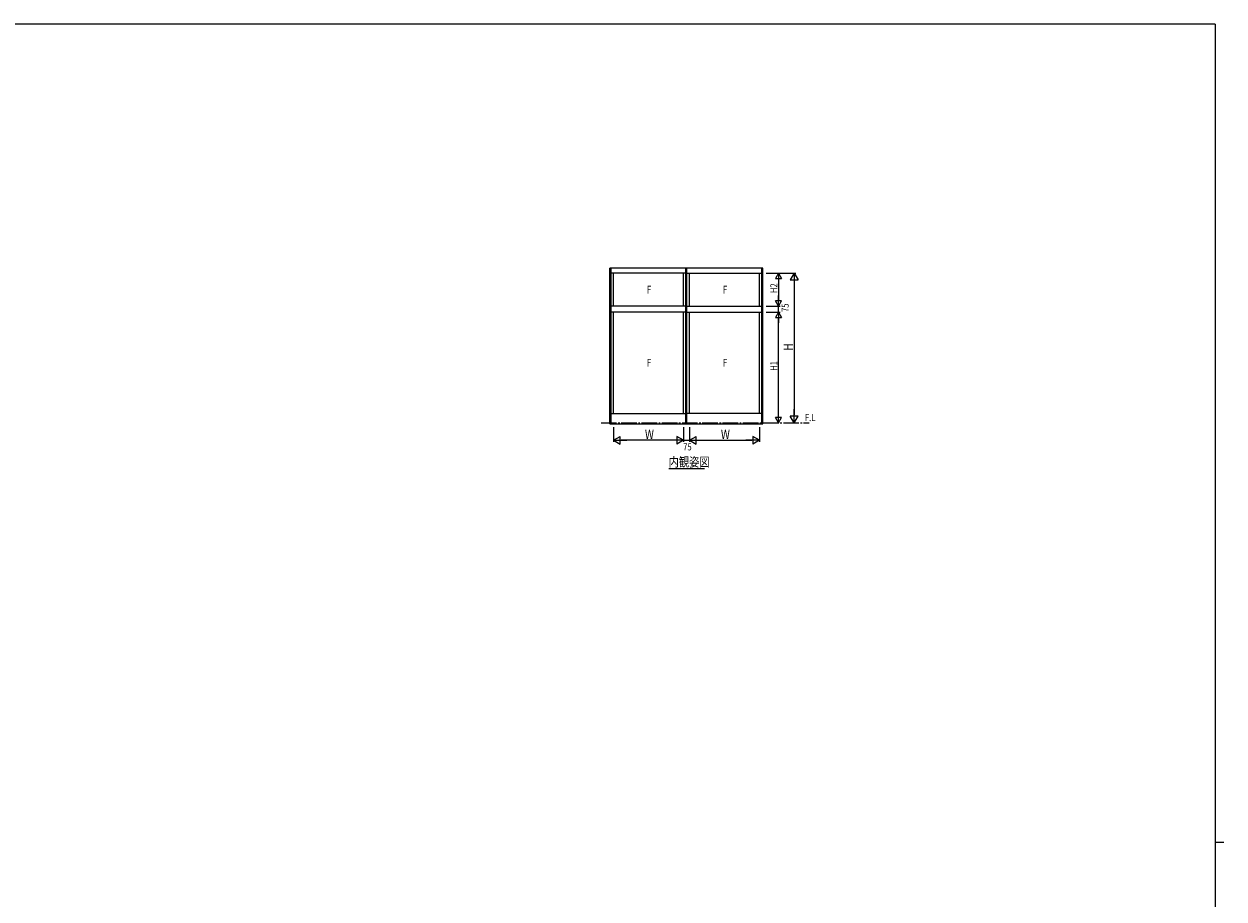
# Model space of a CAD drawing. Extents: x -2 to 1585, y 0 to 1128.
# Drawn here: x 779 to 1550, y 561 to 1123 of the extents above; entities that cross this region are included whole.
import ezdxf

# ---------------------------------------------------------------- set-up
doc = ezdxf.new("R2010")
doc.units = 0
doc.linetypes.add('YCENTER_1', pattern=[13, 10, -1, 1, -1])
for name, color, linetype in [('USER1', 3, 'CONTINUOUS'), ('YKK_12', 2, 'CONTINUOUS'), ('YKK_A1', 4, 'CONTINUOUS'), ('YKK_D', 6, 'CONTINUOUS'), ('YKK_ZWAK', 7, 'CONTINUOUS')]:
    doc.layers.add(name, color=color, linetype=linetype)
doc.styles.get("Standard").update_dxf_attribs({"font": 'ROMANS.SHX', "bigfont": 'EXTFONT.SHX'})

# ---------------------------------------------------------------- blocks, each defined once
blk = doc.blocks.new('A201')
at = {"layer": 'YKK_ZWAK', "color": 254, "linetype": 'Continuous'}
for p, q in [((571, 410), (21, 410)), ((571, 410), (571, 35)), ((571, 222.5), (573, 222.5))]:
    blk.add_line(p, q, dxfattribs=at)

msp = doc.modelspace()

# ---------------------------------------------------------------- linework, layer by layer
at = {"layer": 'YKK_12', "color": 2, "linetype": 'Continuous', "lineweight": -3}
msp.add_line((1193.22, 837.6), (1216.26, 837.6), dxfattribs=at)
at = {"layer": 'YKK_A1', "color": 4, "linetype": 'Continuous', "lineweight": 13}
for p, q in [((1253.71, 966.2), (1155.51, 966.2)), ((1155.51, 866.2), (1155.51, 966.2)), ((1156.21, 866.2), (1156.21, 966.2)), ((1204.26, 962.95), (1156.21, 962.95)), ((1157.74, 941.7), (1157.74, 962.95)), ((1202.74, 941.7), (1202.74, 962.95)), ((1204.26, 866.2), (1204.26, 966.2)), ((1204.96, 866.2), (1204.96, 966.2)), ((1204.96, 962.95), (1253.01, 962.95)), ((1206.49, 941.7), (1206.49, 962.95)), ((1251.49, 941.7), (1251.49, 962.95)), ((1253.01, 866.2), (1253.01, 966.2)), ((1253.71, 866.2), (1253.71, 966.2)), ((1204.26, 941.7), (1156.21, 941.7)), ((1204.96, 941.7), (1253.01, 941.7)), ((1204.26, 937.95), (1156.21, 937.95)), ((1157.74, 872.95), (1157.74, 937.95)), ((1202.74, 872.95), (1202.74, 937.95)), ((1204.96, 937.95), (1253.01, 937.95)), ((1206.49, 872.95), (1206.49, 937.95)), ((1251.49, 872.95), (1251.49, 937.95)), ((1156.21, 872.95), (1204.26, 872.95)), ((1253.01, 872.95), (1204.96, 872.95)), ((1155.51, 866.2), (1253.71, 866.2))]:
    msp.add_line(p, q, dxfattribs=at)
at = {"layer": 'YKK_A1', "color": 4, "linetype": 'YCENTER_1', "lineweight": 13}
msp.add_line((1149.8, 866.95), (1283.39, 866.95), dxfattribs=at)
at = {"layer": 'YKK_D', "color": 6, "linetype": 'Continuous'}
for p, q in [((1255.71, 962.95), (1274.71, 962.95)), ((1255.71, 962.95), (1264.71, 962.95)), ((1263.71, 958.95), (1263.71, 945.7)), ((1273.71, 957.95), (1273.71, 871.95)), ((1255.71, 941.7), (1264.71, 941.7)), ((1255.71, 941.7), (1264.71, 941.7)), ((1263.71, 937.95), (1263.71, 941.7)), ((1255.71, 937.95), (1264.71, 937.95)), ((1255.71, 937.95), (1264.71, 937.95)), ((1263.71, 870.95), (1263.71, 933.95)), ((1157.74, 864.2), (1157.74, 854.7)), ((1202.74, 864.2), (1202.74, 854.7)), ((1202.74, 864.2), (1202.74, 854.7)), ((1206.49, 864.2), (1206.49, 854.7)), ((1206.49, 864.2), (1206.49, 854.7)), ((1251.49, 864.2), (1251.49, 854.7)), ((1197.74, 855.7), (1162.74, 855.7)), ((1202.74, 855.7), (1206.49, 855.7)), ((1211.49, 855.7), (1246.49, 855.7))]:
    msp.add_line(p, q, dxfattribs=at)
at = {"layer": 'YKK_D', "color": 6, "lineweight": -2}
for p, q in [((1263.71, 962.95), (1261.71, 959.49)), ((1263.71, 962.95), (1263.71, 956.03)), ((1263.71, 962.95), (1265.71, 959.49)), ((1273.71, 962.95), (1271.21, 958.62)), ((1273.71, 962.95), (1273.71, 954.29)), ((1273.71, 962.95), (1276.21, 958.62)), ((1261.71, 959.49), (1265.71, 959.49)), ((1271.21, 958.62), (1276.21, 958.62)), ((1263.71, 941.7), (1263.71, 948.63)), ((1265.71, 945.17), (1261.71, 945.17)), ((1263.71, 941.7), (1261.71, 945.17)), ((1263.71, 941.7), (1265.71, 945.17)), ((1263.71, 937.95), (1261.71, 934.49)), ((1261.71, 934.49), (1265.71, 934.49)), ((1263.71, 937.95), (1263.71, 931.03)), ((1263.71, 937.95), (1265.71, 934.49)), ((1265.71, 870.42), (1261.71, 870.42)), ((1263.71, 866.95), (1261.71, 870.42)), ((1263.71, 866.95), (1263.71, 873.88)), ((1263.71, 866.95), (1265.71, 870.42)), ((1276.21, 871.28), (1271.21, 871.28)), ((1273.71, 866.95), (1271.21, 871.28)), ((1273.71, 866.95), (1273.71, 875.61)), ((1273.71, 866.95), (1276.21, 871.28)), ((1157.74, 855.7), (1162.07, 858.2)), ((1157.74, 855.7), (1166.4, 855.7)), ((1157.74, 855.7), (1162.07, 853.2)), ((1162.07, 853.2), (1162.07, 858.2)), ((1202.74, 855.7), (1194.08, 855.7)), ((1198.41, 858.2), (1198.41, 853.2)), ((1202.74, 855.7), (1198.41, 858.2)), ((1202.74, 855.7), (1198.41, 853.2)), ((1206.49, 855.7), (1210.82, 858.2)), ((1206.49, 855.7), (1215.15, 855.7)), ((1206.49, 855.7), (1210.82, 853.2)), ((1210.82, 853.2), (1210.82, 858.2)), ((1251.49, 855.7), (1242.83, 855.7)), ((1247.16, 858.2), (1247.16, 853.2)), ((1251.49, 855.7), (1247.16, 858.2)), ((1251.49, 855.7), (1247.16, 853.2))]:
    msp.add_line(p, q, dxfattribs=at)

# ---------------------------------------------------------------- block references
at = {"layer": 'YKK_ZWAK', "xscale": 2.8, "yscale": 2.8, "zscale": 2.8}
msp.add_blockref('A201', (-54.8, -25.2), dxfattribs=at)

# ---------------------------------------------------------------- texts
at = {"layer": 'USER1', "color": 3, "linetype": 'Continuous', "lineweight": 13, "width": 0.8}
for s, height, p in [('F.L', 4.5, (1280.65, 868.03)), ('内観姿図', 6, (1193.22, 838.8))]:
    msp.add_text(s, height=height, dxfattribs=at).set_placement(p)
at = {"layer": 'YKK_A1', "color": 4, "lineweight": 13, "width": 0.8}
for p in [(1179.1, 949.83), (1227.85, 949.83), (1179.1, 902.95), (1227.85, 902.95)]:
    msp.add_text('F', height=5, dxfattribs=at).set_placement(p)
at = {"layer": 'YKK_D', "color": 6, "width": 0.8}
for s, height, p in [('H2', 4.5, (1262.91, 950.13)), ('75', 4.5, (1270.2, 938.03)), ('H', 6, (1272.91, 913.23)), ('H1', 4.5, (1262.91, 900.26))]:
    msp.add_text(s, height=height, rotation=90, dxfattribs=at).set_placement(p)
for s, height, p in [('W', 6, (1177.97, 856.5)), ('W', 6, (1226.72, 856.5)), ('75', 4.5, (1202.5, 849.21))]:
    msp.add_text(s, height=height, dxfattribs=at).set_placement(p)

doc.saveas('drawing.dxf')
